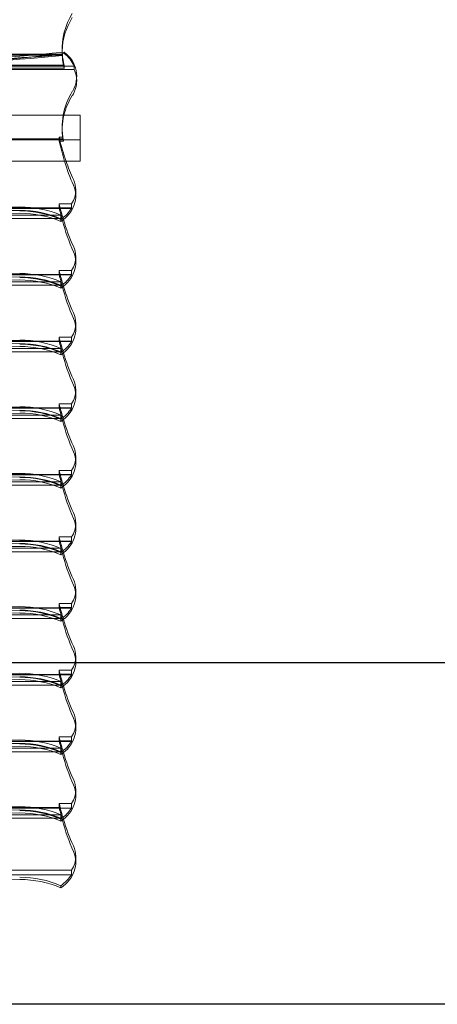
# Model space of a CAD drawing. Units: millimetres. Extents: x -1650 to 6860, y -2100 to 4410.
# Drawn here: x 2391 to 3003, y -437 to 1005 of the extents above; entities that cross this region are included whole.
import ezdxf

# ---------------------------------------------------------------- set-up
doc = ezdxf.new("R2010")
doc.units = ezdxf.units.MM
doc.header["$MEASUREMENT"] = 0

msp = doc.modelspace()

# ---------------------------------------------------------------- linework, layer by layer
at = {"color": 0, "linetype": 'Continuous', "lineweight": 0}
for p, q in [((-198.2, 954.4), (2424.3, 954.4)), ((1585.7, 953), (2407.9, 953)), ((2407.9, 953), (2453.9, 953)), ((2424.3, 954.4), (2453.9, 954.4)), ((2453.7, 961.9), (2453.7, 957.2)), ((2453.9, 953), (2453.9, 954.4)), ((2454, 954.2), (2454, 952.7)), ((2456.7, 955.3), (2456.7, 957.5)), ((2208.7, 938.3), (2456.6, 938.3)), ((2456.7, 933.8), (-320, 933.8)), ((-320, 932.1), (2471.2, 932.1)), ((2123.7, 937.1), (2471, 937.1)), ((2474.8, 922.2), (2474.8, 915.5)), ((-320, 865), (2480, 865)), ((2480, 865), (2480, 829.2)), ((2453.7, 847.3), (2453.7, 842.9)), ((2449.9, 830.3), (-320, 830.3)), ((-320, 829.2), (2480, 829.2)), ((2454.4, 832.9), (2449.3, 832.9)), ((2455.5, 827.1), (2449.4, 827.1)), ((2454.5, 830.3), (2449.9, 830.3)), ((2480, 829.2), (2480, 797.7)), ((2480, 797.7), (-320, 797.7)), ((2473.5, 746.8), (2473.5, 755.6)), ((2449.4, 729.3), (1654.6, 729.3)), ((2467.1, 728.6), (1655.8, 728.6)), ((2467.4, 735.3), (2449.3, 735.3)), ((2467.2, 729.4), (2449.4, 729.4)), ((2467.1, 729.3), (2449.4, 729.3)), ((2440.7, 713.6), (-290.3, 713.6)), ((2421.1, 718.7), (2258.8, 718.7)), ((2451.6, 718.7), (2421.1, 718.7)), ((2451.6, 713.6), (2440.7, 713.6)), ((2451.6, 713.6), (2451.6, 718.7)), ((2451.6, 709.4), (2451.6, 712.5)), ((2473.5, 649.2), (2473.5, 658.1)), ((2467.4, 637.8), (2449.3, 637.8)), ((2449.4, 631.7), (1654.6, 631.7)), ((2467.1, 631.1), (1655.8, 631.1)), ((2421.1, 621.2), (2258.8, 621.2)), ((2451.6, 621.2), (2421.1, 621.2)), ((2467.2, 631.8), (2449.4, 631.8)), ((2467.1, 631.7), (2449.4, 631.7)), ((2451.6, 616), (2451.6, 621.2)), ((2440.7, 616), (-290.3, 616)), ((2451.6, 616), (2440.7, 616)), ((2451.6, 611.8), (2451.6, 615)), ((2473.5, 551.6), (2473.5, 560.5)), ((2449.4, 534.1), (1654.6, 534.1)), ((2467.4, 540.2), (2449.3, 540.2)), ((2467.2, 534.2), (2449.4, 534.2)), ((2467.1, 534.1), (2449.4, 534.1)), ((2467.1, 533.5), (1655.8, 533.5)), ((2421.1, 523.6), (2258.8, 523.6)), ((2451.6, 523.6), (2421.1, 523.6)), ((2451.6, 518.4), (2451.6, 523.6)), ((2440.7, 518.4), (-290.3, 518.4)), ((2451.6, 518.4), (2440.7, 518.4)), ((2451.6, 514.3), (2451.6, 517.4)), ((2473.5, 454), (2473.5, 462.9)), ((2449.4, 436.6), (1654.6, 436.6)), ((2467.1, 435.9), (1655.8, 435.9)), ((2467.4, 442.6), (2449.3, 442.6)), ((2467.2, 436.7), (2449.4, 436.7)), ((2467.1, 436.6), (2449.4, 436.6)), ((2440.7, 420.8), (-290.3, 420.8)), ((2421.1, 426), (2258.8, 426)), ((2451.6, 426), (2421.1, 426)), ((2451.6, 420.8), (2440.7, 420.8)), ((2451.6, 420.8), (2451.6, 426)), ((2451.6, 416.7), (2451.6, 419.8)), ((2473.5, 356.4), (2473.5, 365.3)), ((2449.4, 339), (1654.6, 339)), ((2467.1, 338.3), (1655.8, 338.3)), ((2467.4, 345), (2449.3, 345)), ((2467.2, 339.1), (2449.4, 339.1)), ((2467.1, 339), (2449.4, 339)), ((2440.7, 323.3), (-290.3, 323.3)), ((2421.1, 328.4), (2258.8, 328.4)), ((2451.6, 328.4), (2421.1, 328.4)), ((2451.6, 323.3), (2440.7, 323.3)), ((2451.6, 323.3), (2451.6, 328.4)), ((2451.6, 319.1), (2451.6, 322.2)), ((2473.5, 258.8), (2473.5, 267.7)), ((2467.4, 247.4), (2449.3, 247.4)), ((2449.4, 241.4), (1654.6, 241.4)), ((2467.1, 240.7), (1655.8, 240.7)), ((2421.1, 230.8), (2258.8, 230.8)), ((2451.6, 230.8), (2421.1, 230.8)), ((2467.2, 241.5), (2449.4, 241.5)), ((2467.1, 241.4), (2449.4, 241.4)), ((2451.6, 225.7), (2451.6, 230.8)), ((2440.7, 225.7), (-290.3, 225.7)), ((2451.6, 225.7), (2440.7, 225.7)), ((2451.6, 221.5), (2451.6, 224.6)), ((2473.5, 161.3), (2473.5, 170.1)), ((2467.4, 149.9), (2449.3, 149.9)), ((2449.4, 143.8), (1654.6, 143.8)), ((2467.1, 143.2), (1655.8, 143.2)), ((2421.1, 133.3), (2258.8, 133.3)), ((2451.6, 133.3), (2421.1, 133.3)), ((2467.2, 143.9), (2449.4, 143.9)), ((2467.1, 143.8), (2449.4, 143.8)), ((2451.6, 128.1), (2451.6, 133.3)), ((2440.7, 128.1), (-290.3, 128.1)), ((2451.6, 128.1), (2440.7, 128.1)), ((2451.6, 123.9), (2451.6, 127)), ((2473.5, 63.7), (2473.5, 72.6)), ((2449.4, 46.2), (1654.6, 46.2)), ((2467.1, 45.6), (1655.8, 45.6)), ((2467.4, 52.3), (2449.3, 52.3)), ((2467.2, 46.3), (2449.4, 46.3)), ((2467.1, 46.2), (2449.4, 46.2)), ((2440.7, 30.5), (-290.3, 30.5)), ((2421.1, 35.7), (2258.8, 35.7)), ((2451.6, 35.7), (2421.1, 35.7)), ((2451.6, 30.5), (2440.7, 30.5)), ((2451.6, 30.5), (2451.6, 35.7)), ((2451.6, 26.4), (2451.6, 29.5)), ((2473.5, -33.9), (2473.5, -25)), ((2449.4, -51.4), (1654.6, -51.4)), ((2467.1, -52), (1655.8, -52)), ((2467.4, -45.3), (2449.3, -45.3)), ((2467.2, -51.2), (2449.4, -51.2)), ((2467.1, -51.4), (2449.4, -51.4)), ((2440.7, -67.1), (-290.3, -67.1)), ((2421.1, -61.9), (2258.8, -61.9)), ((2451.6, -61.9), (2421.1, -61.9)), ((2451.6, -67.1), (2440.7, -67.1)), ((2451.6, -67.1), (2451.6, -61.9)), ((2451.6, -71.2), (2451.6, -68.1)), ((2473.5, -131.5), (2473.5, -122.6)), ((2467.3, -143), (2449.4, -143)), ((2449.4, -148.9), (1654.6, -148.9)), ((2467.1, -149.6), (1655.8, -149.6)), ((2440.7, -164.6), (-290.3, -164.6)), ((2421.1, -159.5), (2258.8, -159.5)), ((2451.6, -159.5), (2421.1, -159.5)), ((2451.6, -164.6), (2440.7, -164.6)), ((2451.6, -164.6), (2451.6, -159.5)), ((2451.6, -168.8), (2451.6, -165.7)), ((2473.5, -229.1), (2473.5, -220.2)), ((2467.3, -240.6), (-320, -240.6)), ((2467.1, -247.2), (1655.8, -247.2)), ((2451.6, -263.3), (2451.6, -266.4))]:
    msp.add_line(p, q, dxfattribs=at)
for p, q in [((4670.6, 63, 300), (2160, 63, 300)), ((3502.9, -437, 300), (2160, -437, 300))]:
    msp.add_line(p, q)
at = {"color": 0, "linetype": 'Continuous', "lineweight": 0, "extrusion": (0, 0, -1)}
for centre, major_axis, ratio, start_param, end_param in [((2577.3, 961.9), (-123.7, 0), 0.890661, -0.042552, 0.495338), ((2097.5, 3807.6), (-3220, 0), 0.890661, -1.68257, -1.506055), ((2097.5, 3803), (-3220, 0), 0.890661, -1.681715, -1.603793), ((2097.5, 3804.5), (-3220, 0), 0.890661, -1.681715, -1.60531), ((2577.3, 961.9), (-123.7, 0), 0.890661, -0.068044, -0.042552), ((2577.3, 960.5), (-123.7, 0), 0.890661, -0.070521, -0.068044), ((2577.3, 961.9), (-123.7, 0), 0.890661, -0.216638, -0.070521), ((2422.4, 919.3), (-52.5, 0), 0.906885, -3.998849, -3.52622), ((2577.3, 1196), (0, -1199), 0.103153, 1.350313, 1.354158), ((2422.4, 746.2), (0, -508.8), 0.103153, -1.955423, -1.944844), ((2422.4, 915.5), (-52.5, 0), 0.86718, -3.51564, -3.141593), ((2422.4, 915.5), (-52.5, 0), 0.86718, -3.141593, -2.646255), ((2577.3, 847.6), (-123.7, 0), 0.890661, 0.158234, 0.495338), ((2982.3, 1988.3), (0, 6925.2), 0.07806, -1.739269, -1.738416), ((2577.3, 842.3), (-123.7, 0), 0.710635, -0.173965, -0.107019), ((2982.3, 898), (-540.6, 0), 0.783705, -0.325582, -0.239113), ((2410.6, 755.6), (-62.9, 0), 0.751627, -3.467174, -3.141593), ((2410.6, 755.6), (-62.9, 0), 0.751627, -3.141593, -2.697932), ((2390.8, 631.5), (126.8, 0), 0.783705, -1.565507, -1.07029), ((2390.8, 626.4), (126.8, 0), 0.783705, -1.565507, -1.07029), ((2390.8, 622.2), (126.8, 0), 0.783705, -1.565507, -1.07029), ((2982.3, 1890.7), (0, 6925.2), 0.07806, -1.739287, -1.738416), ((2982.3, 800.4), (-540.6, 0), 0.783705, -0.168743, -0.168491), ((2982.3, 800.4), (-540.6, 0), 0.783705, -0.212597, -0.168743), ((2410.6, 750.9), (-62.9, 0), 0.805869, -2.686457, -2.282214), ((2410.6, 1082.8), (0, -805.6), 0.07806, -1.116568, -1.115661), ((2982.3, 800.4), (-540.6, 0), 0.783705, -0.325582, -0.212597), ((2410.6, 658.1), (-62.9, 0), 0.751627, -3.467174, -3.141593), ((2410.6, 658.1), (-62.9, 0), 0.751627, -3.141593, -2.697932), ((2982.3, 1793.1), (0, 6925.2), 0.07806, -1.739287, -1.738416), ((2390.8, 534), (126.8, 0), 0.783705, -1.565507, -1.07029), ((2390.8, 528.8), (126.8, 0), 0.783705, -1.565507, -1.07029), ((2390.8, 524.6), (126.8, 0), 0.783705, -1.565507, -1.07029), ((2982.3, 702.9), (-540.6, 0), 0.783705, -0.168743, -0.168491), ((2982.3, 702.9), (-540.6, 0), 0.783705, -0.212597, -0.168743), ((2410.6, 653.3), (-62.9, 0), 0.805869, -2.686457, -2.282214), ((2410.6, 985.2), (0, -805.6), 0.07806, -1.116568, -1.115661), ((2982.3, 702.9), (-540.6, 0), 0.783705, -0.325582, -0.212597), ((2410.6, 560.5), (-62.9, 0), 0.751627, -3.467174, -3.141593), ((2410.6, 560.5), (-62.9, 0), 0.751627, -3.141593, -2.697932), ((2390.8, 436.4), (126.8, 0), 0.783705, -1.565507, -1.07029), ((2982.3, 1695.6), (0, 6925.2), 0.07806, -1.739287, -1.738416), ((2982.3, 605.3), (-540.6, 0), 0.783705, -0.168743, -0.168491), ((2982.3, 605.3), (-540.6, 0), 0.783705, -0.212597, -0.168743), ((2410.6, 887.6), (0, -805.6), 0.07806, -1.116568, -1.115661), ((2390.8, 431.2), (126.8, 0), 0.783705, -1.565507, -1.07029), ((2390.8, 427.1), (126.8, 0), 0.783705, -1.565507, -1.07029), ((2410.6, 555.8), (-62.9, 0), 0.805869, -2.686457, -2.282214), ((2982.3, 605.3), (-540.6, 0), 0.783705, -0.325582, -0.212597), ((2410.6, 462.9), (-62.9, 0), 0.751627, -3.467174, -3.141593), ((2410.6, 462.9), (-62.9, 0), 0.751627, -3.141593, -2.697932), ((2390.8, 338.8), (126.8, 0), 0.783705, -1.565507, -1.07029), ((2390.8, 333.6), (126.8, 0), 0.783705, -1.565507, -1.07029), ((2982.3, 1598), (0, 6925.2), 0.07806, -1.739287, -1.738416), ((2982.3, 507.7), (-540.6, 0), 0.783705, -0.168743, -0.168491), ((2982.3, 507.7), (-540.6, 0), 0.783705, -0.212597, -0.168743), ((2410.6, 458.2), (-62.9, 0), 0.805869, -2.686457, -2.282214), ((2410.6, 790), (0, -805.6), 0.07806, -1.116568, -1.115661), ((2390.8, 329.5), (126.8, 0), 0.783705, -1.565507, -1.07029), ((2982.3, 507.7), (-540.6, 0), 0.783705, -0.325582, -0.212597), ((2410.6, 365.3), (-62.9, 0), 0.751627, -3.467174, -3.141593), ((2410.6, 365.3), (-62.9, 0), 0.751627, -3.141593, -2.697932), ((2390.8, 241.2), (126.8, 0), 0.783705, -1.565507, -1.07029), ((2390.8, 236.1), (126.8, 0), 0.783705, -1.565507, -1.07029), ((2982.3, 1500.4), (0, 6925.2), 0.07806, -1.739287, -1.738416), ((2982.3, 410.1), (-540.6, 0), 0.783705, -0.168743, -0.168491), ((2982.3, 410.1), (-540.6, 0), 0.783705, -0.212597, -0.168743), ((2410.6, 360.6), (-62.9, 0), 0.805869, -2.686457, -2.282214), ((2410.6, 692.4), (0, -805.6), 0.07806, -1.116568, -1.115661), ((2390.8, 231.9), (126.8, 0), 0.783705, -1.565507, -1.07029), ((2982.3, 410.1), (-540.6, 0), 0.783705, -0.325582, -0.212597), ((2410.6, 267.7), (-62.9, 0), 0.751627, -3.467174, -3.141593), ((2410.6, 267.7), (-62.9, 0), 0.751627, -3.141593, -2.697932), ((2982.3, 1402.8), (0, 6925.2), 0.07806, -1.739287, -1.738416), ((2390.8, 143.6), (126.8, 0), 0.783705, -1.565507, -1.07029), ((2390.8, 138.5), (126.8, 0), 0.783705, -1.565507, -1.07029), ((2390.8, 134.3), (126.8, 0), 0.783705, -1.565507, -1.07029), ((2982.3, 312.5), (-540.6, 0), 0.783705, -0.168743, -0.168491), ((2982.3, 312.5), (-540.6, 0), 0.783705, -0.212597, -0.168743), ((2410.6, 263), (-62.9, 0), 0.805869, -2.686457, -2.282214), ((2410.6, 594.8), (0, -805.6), 0.07806, -1.116568, -1.115661), ((2982.3, 312.5), (-540.6, 0), 0.783705, -0.325582, -0.212597), ((2410.6, 170.1), (-62.9, 0), 0.751627, -3.467174, -3.141593), ((2410.6, 170.1), (-62.9, 0), 0.751627, -3.141593, -2.697932), ((2390.8, 46.1), (126.8, 0), 0.783705, -1.565507, -1.07029), ((2982.3, 1305.2), (0, 6925.2), 0.07806, -1.739287, -1.738416), ((2390.8, 40.9), (126.8, 0), 0.783705, -1.565507, -1.07029), ((2390.8, 36.7), (126.8, 0), 0.783705, -1.565507, -1.07029), ((2982.3, 215), (-540.6, 0), 0.783705, -0.168743, -0.168491), ((2982.3, 215), (-540.6, 0), 0.783705, -0.212597, -0.168743), ((2410.6, 165.4), (-62.9, 0), 0.805869, -2.686457, -2.282214), ((2410.6, 497.3), (0, -805.6), 0.07806, -1.116568, -1.115661), ((2982.3, 215), (-540.6, 0), 0.783705, -0.325582, -0.212597), ((2410.6, 72.6), (-62.9, 0), 0.751627, -3.467174, -3.141593), ((2410.6, 72.6), (-62.9, 0), 0.751627, -3.141593, -2.697932), ((2390.8, -51.5), (126.8, 0), 0.783705, -1.565507, -1.07029), ((2982.3, 1207.6), (0, 6925.2), 0.07806, -1.739287, -1.738416), ((2982.3, 117.4), (-540.6, 0), 0.783705, -0.168743, -0.168491), ((2982.3, 117.4), (-540.6, 0), 0.783705, -0.212597, -0.168743), ((2410.6, 67.8), (-62.9, 0), 0.805869, -2.686457, -2.282214), ((2410.6, 399.7), (0, -805.6), 0.07806, -1.116568, -1.115661), ((2390.8, -56.7), (126.8, 0), 0.783705, -1.565507, -1.07029), ((2390.8, -60.8), (126.8, 0), 0.783705, -1.565507, -1.07029), ((2982.3, 117.4), (-540.6, 0), 0.783705, -0.325582, -0.212597), ((2410.6, -25), (-62.9, 0), 0.751627, -3.467174, -3.141593), ((2410.6, -25), (-62.9, 0), 0.751627, -3.141593, -2.697932), ((2390.8, -149.1), (126.8, 0), 0.783705, -1.565507, -1.07029), ((2390.8, -154.3), (126.8, 0), 0.783705, -1.565507, -1.07029), ((2982.3, 1110.1), (0, 6925.2), 0.07806, -1.739287, -1.738416), ((2982.3, 19.8), (-540.6, 0), 0.783705, -0.168743, -0.168491), ((2982.3, 19.8), (-540.6, 0), 0.783705, -0.212597, -0.168743), ((2410.6, -29.7), (-62.9, 0), 0.805869, -2.686457, -2.282214), ((2410.6, 302.1), (0, -805.6), 0.07806, -1.116568, -1.115661), ((2390.8, -158.4), (126.8, 0), 0.783705, -1.565507, -1.07029), ((2982.3, 19.8), (-540.6, 0), 0.783705, -0.325582, -0.212597), ((2410.6, -122.6), (-62.9, 0), 0.751627, -3.467174, -3.141593), ((2410.6, -122.6), (-62.9, 0), 0.751627, -3.141593, -2.695569), ((2410.6, 204.5), (0, -805.6), 0.07806, -1.124772, -1.115661), ((2390.8, -246.7), (126.8, 0), 0.783705, -1.565507, -1.07029), ((2390.8, -251.8), (126.8, 0), 0.783705, -1.565507, -1.07029), ((2390.8, -256), (126.8, 0), 0.783705, -1.565507, -1.07029), ((2982.3, -77.8), (-540.6, 0), 0.783705, -0.212597, -0.168743), ((2410.6, -127.3), (-62.9, 0), 0.805869, -2.686457, -2.282214), ((2982.3, -77.8), (-540.6, 0), 0.783705, -0.325582, -0.212597), ((2410.6, -220.2), (-62.9, 0), 0.751627, -3.467174, -3.141593), ((2410.6, -220.2), (-62.9, 0), 0.751627, -3.141593, -2.695569), ((2410.6, 106.9), (0, -805.6), 0.07806, -1.124772, -1.115661), ((2390.8, -353.6), (126.8, 0), 0.783705, -1.565507, -1.07029), ((2410.6, -224.9), (-62.9, 0), 0.805869, -2.686457, -2.282214)]:
    msp.add_ellipse(centre, major_axis=major_axis, ratio=ratio, start_param=start_param, end_param=end_param, dxfattribs=at)
at = {"color": 0, "linetype": 'Continuous', "lineweight": 0}
for centre, major_axis, ratio, start_param, end_param in [((2577.3, 957.2), (123.7, 0), 0.86718, -3.636931, -3.163312), ((2097.5, 3857.2), (-3220, 0), 0.906885, -4.704273, -4.600616), ((2577.3, 957.2), (123.7, 0), 0.86718, -3.163312, -2.92111), ((2422.4, 922.2), (52.5, 0), 0.890661, -0.495338, 0.857257), ((2577.3, 842.9), (123.7, 0), 0.86718, -3.636931, -3.34894), ((2577.3, 842.9), (123.7, 0), 0.86718, -3.34894, -3.024252), ((2577.3, 847.3), (-123.7, 0), 0.890661, -0.161468, 0.164917), ((2982.3, 900.7), (-540.6, 0), 0.751627, 0.16762, 0.17408), ((2982.3, 898.1), (-540.6, 0), 0.783705, 0.168473, 0.239391), ((2982.3, 900.7), (-540.6, 0), 0.751627, 0.17408, 0.256368), ((2577.3, 859.9), (0, -252.2), 0.490447, -1.463777, -1.453456), ((2577.3, 867.5), (0, -233.2), 0.53031, -1.40588, -1.396831), ((2982.3, 900.7), (-540.6, 0), 0.751627, 0.256368, 0.325582), ((2410.6, 746.8), (62.9, 0), 0.783705, -0.859379, 0.325582), ((2002.6, 9872.7), (11671.2, 0), 0.783705, -1.58479, -1.537474), ((2002.6, 9867.5), (11671.2, 0), 0.783705, -1.58479, -1.537474), ((2002.6, 9863.3), (11671.2, 0), 0.783705, -1.58479, -1.537474), ((2390.8, 622.9), (-126.8, 0), 0.805869, -2.071303, -1.576086), ((2982.3, 803.1), (-540.6, 0), 0.751627, 0.16762, 0.225626), ((2410.6, 750.9), (62.9, 0), 0.783705, -0.454229, -0.451849), ((2410.6, 1081.1), (0, -805.6), 0.07806, 1.118947, 1.127136), ((2982.3, 803.1), (-540.6, 0), 0.751627, 0.225626, 0.325582), ((2410.6, 649.2), (62.9, 0), 0.783705, -0.859379, 0.325582), ((2982.3, 705.6), (-540.6, 0), 0.751627, 0.16762, 0.225626), ((2410.6, 983.6), (0, -805.6), 0.07806, 1.118947, 1.127136), ((2002.6, 9775.1), (11671.2, 0), 0.783705, -1.58479, -1.537474), ((2002.6, 9769.9), (11671.2, 0), 0.783705, -1.58479, -1.537474), ((2002.6, 9765.8), (11671.2, 0), 0.783705, -1.58479, -1.537474), ((2390.8, 525.3), (-126.8, 0), 0.805869, -2.071303, -1.576086), ((2410.6, 653.3), (62.9, 0), 0.783705, -0.454229, -0.451849), ((2982.3, 705.6), (-540.6, 0), 0.751627, 0.225626, 0.325582), ((2410.6, 551.6), (62.9, 0), 0.783705, -0.859379, 0.325582), ((2002.6, 9677.5), (11671.2, 0), 0.783705, -1.58479, -1.537474), ((2982.3, 608), (-540.6, 0), 0.751627, 0.16762, 0.225626), ((2410.6, 555.8), (62.9, 0), 0.783705, -0.454229, -0.451849), ((2410.6, 886), (0, -805.6), 0.07806, 1.118947, 1.127136), ((2002.6, 9672.3), (11671.2, 0), 0.783705, -1.58479, -1.537474), ((2002.6, 9668.2), (11671.2, 0), 0.783705, -1.58479, -1.537474), ((2390.8, 427.7), (-126.8, 0), 0.805869, -2.071303, -1.576086), ((2982.3, 608), (-540.6, 0), 0.751627, 0.225626, 0.325582), ((2410.6, 454), (62.9, 0), 0.783705, -0.859379, 0.325582), ((2002.6, 9579.9), (11671.2, 0), 0.783705, -1.58479, -1.537474), ((2002.6, 9574.8), (11671.2, 0), 0.783705, -1.58479, -1.537474), ((2982.3, 510.4), (-540.6, 0), 0.751627, 0.16762, 0.225626), ((2410.6, 458.2), (62.9, 0), 0.783705, -0.454229, -0.451849), ((2410.6, 788.4), (0, -805.6), 0.07806, 1.118947, 1.127136), ((2002.6, 9570.6), (11671.2, 0), 0.783705, -1.58479, -1.537474), ((2390.8, 330.1), (-126.8, 0), 0.805869, -2.071303, -1.576086), ((2982.3, 510.4), (-540.6, 0), 0.751627, 0.225626, 0.325582), ((2410.6, 356.4), (62.9, 0), 0.783705, -0.859379, 0.325582), ((2002.6, 9482.3), (11671.2, 0), 0.783705, -1.58479, -1.537474), ((2002.6, 9477.2), (11671.2, 0), 0.783705, -1.58479, -1.537474), ((2390.8, 232.5), (-126.8, 0), 0.805869, -2.071303, -1.576086), ((2982.3, 412.8), (-540.6, 0), 0.751627, 0.16762, 0.225626), ((2410.6, 360.6), (62.9, 0), 0.783705, -0.454229, -0.451849), ((2410.6, 690.8), (0, -805.6), 0.07806, 1.118947, 1.127136), ((2002.6, 9473), (11671.2, 0), 0.783705, -1.58479, -1.537474), ((2982.3, 412.8), (-540.6, 0), 0.751627, 0.225626, 0.325582), ((2410.6, 258.8), (62.9, 0), 0.783705, -0.859379, 0.325582), ((2982.3, 315.2), (-540.6, 0), 0.751627, 0.16762, 0.225626), ((2410.6, 593.2), (0, -805.6), 0.07806, 1.118947, 1.127136), ((2002.6, 9384.8), (11671.2, 0), 0.783705, -1.58479, -1.537474), ((2002.6, 9379.6), (11671.2, 0), 0.783705, -1.58479, -1.537474), ((2002.6, 9375.4), (11671.2, 0), 0.783705, -1.58479, -1.537474), ((2390.8, 135), (-126.8, 0), 0.805869, -2.071303, -1.576086), ((2410.6, 263), (62.9, 0), 0.783705, -0.454229, -0.451849), ((2982.3, 315.2), (-540.6, 0), 0.751627, 0.225626, 0.325582), ((2410.6, 161.3), (62.9, 0), 0.783705, -0.859379, 0.325582), ((2002.6, 9287.2), (11671.2, 0), 0.783705, -1.58479, -1.537474), ((2982.3, 217.6), (-540.6, 0), 0.751627, 0.16762, 0.225626), ((2410.6, 495.6), (0, -805.6), 0.07806, 1.118947, 1.127136), ((2002.6, 9282), (11671.2, 0), 0.783705, -1.58479, -1.537474), ((2002.6, 9277.9), (11671.2, 0), 0.783705, -1.58479, -1.537474), ((2390.8, 37.4), (-126.8, 0), 0.805869, -2.071303, -1.576086), ((2410.6, 165.4), (62.9, 0), 0.783705, -0.454229, -0.451849), ((2982.3, 217.6), (-540.6, 0), 0.751627, 0.225626, 0.325582), ((2410.6, 63.7), (62.9, 0), 0.783705, -0.859379, 0.325582), ((2002.6, 9189.6), (11671.2, 0), 0.783705, -1.58479, -1.537474), ((2982.3, 120.1), (-540.6, 0), 0.751627, 0.16762, 0.225626), ((2410.6, 67.8), (62.9, 0), 0.783705, -0.454229, -0.451849), ((2410.6, 398.1), (0, -805.6), 0.07806, 1.118947, 1.127136), ((2002.6, 9184.4), (11671.2, 0), 0.783705, -1.58479, -1.537474), ((2002.6, 9180.3), (11671.2, 0), 0.783705, -1.58479, -1.537474), ((2390.8, -60.2), (-126.8, 0), 0.805869, -2.071303, -1.576086), ((2982.3, 120.1), (-540.6, 0), 0.751627, 0.225626, 0.325582), ((2410.6, -33.9), (62.9, 0), 0.783705, -0.859379, 0.325582), ((2002.6, 9092), (11671.2, 0), 0.783705, -1.58479, -1.537474), ((2002.6, 9086.9), (11671.2, 0), 0.783705, -1.58479, -1.537474), ((2390.8, -157.8), (-126.8, 0), 0.805869, -2.071303, -1.576086), ((2982.3, 22.5), (-540.6, 0), 0.751627, 0.16762, 0.225626), ((2410.6, -29.7), (62.9, 0), 0.783705, -0.454229, -0.451849), ((2410.6, 300.5), (0, -805.6), 0.07806, 1.118947, 1.127136), ((2002.6, 9082.7), (11671.2, 0), 0.783705, -1.58479, -1.537474), ((2982.3, 22.5), (-540.6, 0), 0.751627, 0.225626, 0.325582), ((2410.6, -131.5), (62.9, 0), 0.783705, -0.859379, 0.325582), ((2982.3, -75.1), (-540.6, 0), 0.751627, 0.167872, 0.225626), ((2982.3, 1014.1), (0, 6925.2), 0.07806, 1.738668, 1.73954), ((2002.6, 8994.4), (11671.2, 0), 0.783705, -1.58479, -1.537474), ((2002.6, 8989.3), (11671.2, 0), 0.783705, -1.58479, -1.537474), ((2002.6, 8985.1), (11671.2, 0), 0.783705, -1.58479, -1.537474), ((2390.8, -255.4), (-126.8, 0), 0.805869, -2.071303, -1.576086), ((2982.3, -75.1), (-540.6, 0), 0.751627, 0.225626, 0.325582), ((2410.6, -229.1), (62.9, 0), 0.783705, -0.859379, 0.325582), ((2002.6, 8887.5), (11671.2, 0), 0.783705, -1.58479, -1.537474), ((2390.8, -353), (-126.8, 0), 0.805869, -2.071303, -1.576086)]:
    msp.add_ellipse(centre, major_axis=major_axis, ratio=ratio, start_param=start_param, end_param=end_param, dxfattribs=at)

doc.saveas('drawing.dxf')
